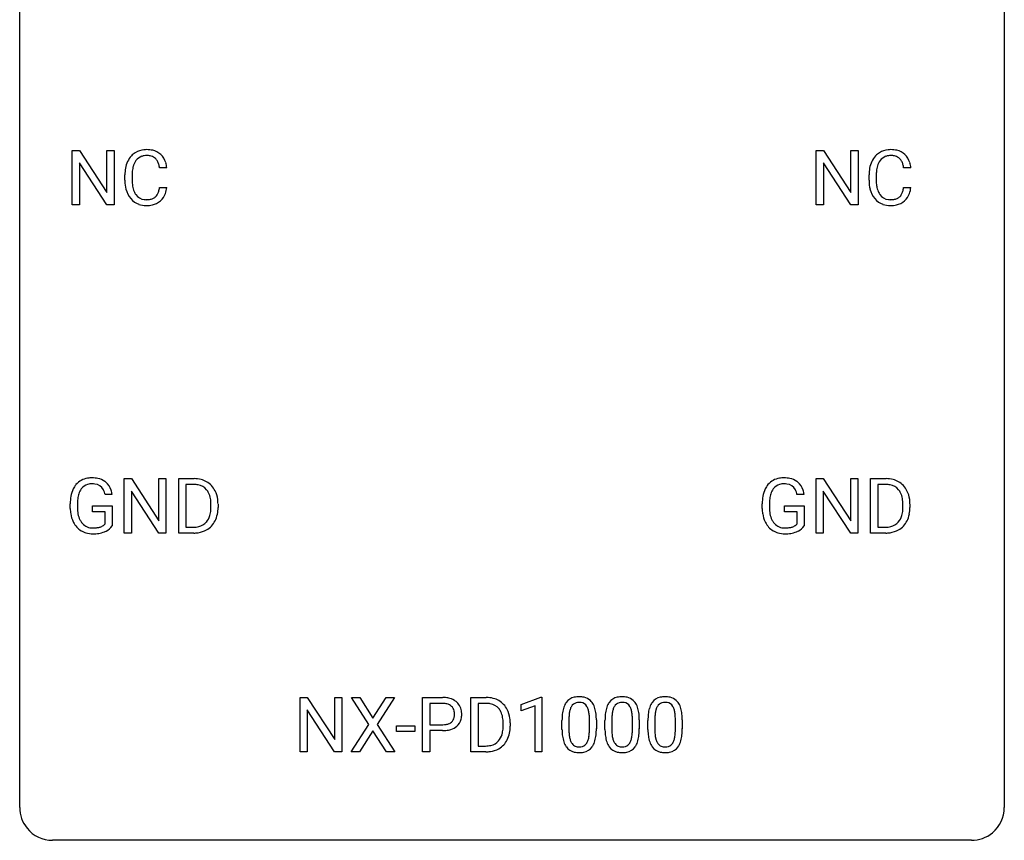
# Model space of a CAD drawing. Extents: x 2.8 to 26.6, y -2.8 to 36.9.
# Drawn here: x 2.8 to 26.6, y -2.8 to 17.1 of the extents above; entities that cross this region are included whole.
import ezdxf

# ---------------------------------------------------------------- set-up
doc = ezdxf.new("R2010")
doc.units = 0
doc.layers.add('DEFAULT_255_1_388', color=255, linetype='CONTINUOUS')
doc.layers.add('DEFAULT_255_2_778', color=255, linetype='CONTINUOUS')

msp = doc.modelspace()

# ---------------------------------------------------------------- linework, layer by layer
at = {"layer": 'DEFAULT_255_1_388'}
for p, q in [((4.049, 12.589), (4.049, 13.905)), ((4.049, 13.905), (4.223, 13.905)), ((4.223, 13.905), (4.887, 12.887)), ((4.887, 12.887), (4.887, 13.905)), ((4.887, 13.905), (5.06, 13.905)), ((5.06, 13.905), (5.06, 12.589)), ((22.045, 12.589), (22.045, 13.905)), ((22.045, 13.905), (22.219, 13.905)), ((22.219, 13.905), (22.883, 12.887)), ((22.883, 12.887), (22.883, 13.905)), ((22.883, 13.905), (23.056, 13.905)), ((23.056, 13.905), (23.056, 12.589)), ((4.885, 12.589), (4.223, 13.603)), ((4.223, 13.603), (4.223, 12.589)), ((22.882, 12.589), (22.219, 13.603)), ((22.219, 13.603), (22.219, 12.589)), ((6.335, 13.482), (6.161, 13.482)), ((24.332, 13.482), (24.157, 13.482)), ((5.323, 13.186), (5.323, 13.312)), ((5.497, 13.308), (5.497, 13.18)), ((23.319, 13.186), (23.319, 13.312)), ((23.493, 13.308), (23.493, 13.18)), ((6.161, 13.007), (6.335, 13.007)), ((24.157, 13.007), (24.332, 13.007)), ((4.223, 12.589), (4.049, 12.589)), ((5.06, 12.589), (4.885, 12.589)), ((22.219, 12.589), (22.045, 12.589)), ((23.056, 12.589), (22.882, 12.589)), ((5.305, 4.652), (5.305, 5.967)), ((5.305, 5.967), (5.479, 5.967)), ((5.479, 5.967), (6.143, 4.949)), ((6.143, 4.949), (6.143, 5.967)), ((6.143, 5.967), (6.316, 5.967)), ((6.316, 5.967), (6.316, 4.652)), ((6.624, 4.652), (6.624, 5.967)), ((6.624, 5.967), (6.996, 5.967)), ((22.04, 4.652), (22.04, 5.967)), ((22.04, 5.967), (22.214, 5.967)), ((22.214, 5.967), (22.878, 4.949)), ((22.878, 4.949), (22.878, 5.967)), ((22.878, 5.967), (23.051, 5.967)), ((23.051, 5.967), (23.051, 4.652)), ((23.359, 4.652), (23.359, 5.967)), ((23.359, 5.967), (23.73, 5.967)), ((7, 5.825), (6.798, 5.825)), ((6.798, 5.825), (6.798, 4.794)), ((23.735, 5.825), (23.532, 5.825)), ((23.532, 5.825), (23.532, 4.794)), ((5.016, 5.582), (4.842, 5.582)), ((6.142, 4.652), (5.479, 5.666)), ((5.479, 5.666), (5.479, 4.652)), ((21.751, 5.582), (21.577, 5.582)), ((22.876, 4.652), (22.214, 5.666)), ((22.214, 5.666), (22.214, 4.652)), ((4.002, 5.246), (4.002, 5.361)), ((4.176, 5.366), (4.176, 5.258)), ((4.539, 5.166), (4.539, 5.307)), ((4.539, 5.307), (5.016, 5.307)), ((5.016, 5.307), (5.016, 4.824)), ((7.404, 5.274), (7.404, 5.35)), ((7.576, 5.354), (7.576, 5.27)), ((20.737, 5.246), (20.737, 5.361)), ((20.911, 5.366), (20.911, 5.258)), ((21.274, 5.166), (21.274, 5.307)), ((21.274, 5.307), (21.751, 5.307)), ((21.751, 5.307), (21.751, 4.824)), ((24.139, 5.274), (24.139, 5.35)), ((24.31, 5.354), (24.31, 5.27)), ((4.843, 5.166), (4.539, 5.166)), ((4.843, 4.871), (4.843, 5.166)), ((21.578, 5.166), (21.274, 5.166)), ((21.578, 4.871), (21.578, 5.166)), ((6.798, 4.794), (6.98, 4.794)), ((23.532, 4.794), (23.715, 4.794)), ((5.479, 4.652), (5.305, 4.652)), ((6.316, 4.652), (6.142, 4.652)), ((6.988, 4.652), (6.624, 4.652)), ((22.214, 4.652), (22.04, 4.652)), ((23.051, 4.652), (22.876, 4.652)), ((23.723, 4.652), (23.359, 4.652)), ((9.559, -0.64), (9.559, 0.676)), ((9.559, 0.676), (9.734, 0.676)), ((9.734, 0.676), (10.398, -0.343)), ((10.398, -0.343), (10.398, 0.676)), ((10.398, 0.676), (10.57, 0.676)), ((10.57, 0.676), (10.57, -0.64)), ((11.219, 0.023), (10.803, 0.676)), ((10.803, 0.676), (11.006, 0.676)), ((11.006, 0.676), (11.323, 0.172)), ((11.323, 0.172), (11.639, 0.676)), ((11.843, 0.676), (11.427, 0.023)), ((11.639, 0.676), (11.843, 0.676)), ((12.523, -0.64), (12.523, 0.676)), ((12.523, 0.676), (13.008, 0.676)), ((12.697, 0.533), (12.697, 0.017)), ((13.018, 0.533), (12.697, 0.533)), ((13.69, -0.64), (13.69, 0.676)), ((13.69, 0.676), (14.062, 0.676)), ((14.066, 0.533), (13.864, 0.533)), ((13.864, 0.533), (13.864, -0.498)), ((14.905, 0.502), (15.384, 0.682)), ((14.905, 0.351), (14.905, 0.502)), ((15.384, 0.682), (15.41, 0.682)), ((15.41, 0.682), (15.41, -0.64)), ((10.396, -0.64), (9.734, 0.374)), ((9.734, 0.374), (9.734, -0.64)), ((15.242, 0.474), (14.905, 0.351)), ((15.242, -0.64), (15.242, 0.474)), ((10.793, -0.64), (11.219, 0.023)), ((11.427, 0.023), (11.853, -0.64)), ((12.697, 0.017), (13.008, 0.017)), ((14.47, -0.018), (14.47, 0.059)), ((14.642, 0.062), (14.642, -0.022)), ((15.894, -0.101), (15.894, 0.122)), ((16.061, 0.163), (16.061, -0.105)), ((16.558, -0.124), (16.558, 0.15)), ((16.725, 0.138), (16.725, -0.079)), ((16.933, -0.101), (16.933, 0.122)), ((17.101, 0.163), (17.101, -0.105)), ((17.597, -0.124), (17.597, 0.15)), ((17.764, 0.138), (17.764, -0.079)), ((17.972, -0.101), (17.972, 0.122)), ((18.14, 0.163), (18.14, -0.105)), ((18.636, -0.124), (18.636, 0.15)), ((18.803, 0.138), (18.803, -0.079)), ((11.323, -0.127), (10.998, -0.64)), ((11.647, -0.64), (11.323, -0.127)), ((11.893, -0.149), (11.893, -0.013)), ((11.893, -0.013), (12.334, -0.013)), ((12.334, -0.149), (11.893, -0.149)), ((12.334, -0.013), (12.334, -0.149)), ((13.007, -0.125), (12.697, -0.125)), ((12.697, -0.125), (12.697, -0.64)), ((9.734, -0.64), (9.559, -0.64)), ((10.57, -0.64), (10.396, -0.64)), ((10.998, -0.64), (10.793, -0.64)), ((11.853, -0.64), (11.647, -0.64)), ((12.697, -0.64), (12.523, -0.64)), ((14.055, -0.64), (13.69, -0.64)), ((13.864, -0.498), (14.047, -0.498)), ((15.41, -0.64), (15.242, -0.64))]:
    msp.add_line(p, q, dxfattribs=at)
for centre, radius, start, end in [((5.818, 13.453), 0.465, 121.7633, 136.4281), ((5.834, 13.425), 0.496, 95.646, 121.549), ((5.851, 13.301), 0.622, 89.9246, 96.1376), ((5.857, 13.314), 0.609, 76.6779, 90.4564), ((5.901, 13.493), 0.425, 47.4859, 76.9287), ((23.815, 13.453), 0.465, 121.7633, 136.4281), ((23.83, 13.425), 0.496, 95.646, 121.549), ((23.848, 13.301), 0.622, 89.9246, 96.1376), ((23.853, 13.314), 0.609, 76.6779, 90.4564), ((23.898, 13.493), 0.425, 47.4859, 76.9287), ((5.99, 13.355), 0.664, 155.0367, 169.6003), ((5.862, 13.416), 0.522, 136.7832, 155.2473), ((5.918, 13.412), 0.409, 143.0753, 163.1919), ((5.832, 13.478), 0.301, 109.2998, 143.3037), ((5.848, 13.42), 0.36, 89.3452, 108.5744), ((5.852, 13.288), 0.492, 87.3803, 90.0252), ((5.86, 13.406), 0.374, 74.7009, 87.8124), ((5.895, 13.527), 0.248, 47.4372, 75.0696), ((5.89, 13.528), 0.251, 27.8167, 46.4008), ((5.765, 13.461), 0.392, 15.7651, 27.941), ((5.885, 13.482), 0.444, 16.5424, 46.8935), ((5.704, 13.422), 0.635, 5.4073, 17.0364), ((23.986, 13.355), 0.664, 155.0367, 169.6003), ((23.859, 13.416), 0.522, 136.7832, 155.2473), ((23.915, 13.412), 0.409, 143.0753, 163.1919), ((23.829, 13.478), 0.301, 109.2998, 143.3037), ((23.844, 13.42), 0.36, 89.3452, 108.5744), ((23.849, 13.288), 0.492, 87.3803, 90.0252), ((23.857, 13.406), 0.374, 74.7009, 87.8124), ((23.892, 13.527), 0.248, 47.4372, 75.0696), ((23.886, 13.528), 0.251, 27.8167, 46.4008), ((23.762, 13.461), 0.392, 15.7651, 27.941), ((23.881, 13.482), 0.444, 16.5424, 46.8935), ((23.7, 13.422), 0.635, 5.4073, 17.0364), ((6.197, 13.316), 0.874, 169.5838, 180.2758), ((6.433, 13.31), 0.936, 174.3421, 180.143), ((6.138, 13.342), 0.639, 162.9376, 174.6209), ((5.542, 13.396), 0.625, 7.8889, 15.9242), ((24.193, 13.316), 0.874, 169.5838, 180.2758), ((24.43, 13.31), 0.936, 174.3421, 180.143), ((24.134, 13.342), 0.639, 162.9376, 174.6209), ((23.538, 13.396), 0.625, 7.8889, 15.9242), ((6.404, 13.186), 1.082, 179.9915, 181.5398), ((6.172, 13.173), 0.849, 181.122, 193.8755), ((6.329, 13.176), 0.832, 179.6817, 189.1506), ((24.401, 13.186), 1.082, 179.9915, 181.5398), ((24.168, 13.173), 0.849, 181.122, 193.8755), ((24.325, 13.176), 0.832, 179.6817, 189.1506), ((5.905, 13.104), 0.574, 193.548, 219.5756), ((6.047, 13.129), 0.546, 188.9911, 203.5772), ((5.926, 13.078), 0.415, 203.9075, 215.1312), ((5.772, 13.027), 0.385, 331.6587, 343.2877), ((5.54, 13.099), 0.628, 343.1447, 351.0104), ((5.377, 13.129), 0.794, 350.7125, 351.1627), ((5.896, 13.008), 0.432, 311.456, 340.4421), ((5.719, 13.074), 0.62, 340.1775, 353.7812), ((23.901, 13.104), 0.574, 193.548, 219.5756), ((24.044, 13.129), 0.546, 188.9911, 203.5772), ((23.922, 13.078), 0.415, 203.9075, 215.1312), ((23.768, 13.027), 0.385, 331.6587, 343.2877), ((23.536, 13.099), 0.628, 343.1447, 351.0104), ((23.373, 13.129), 0.794, 350.7125, 351.1627), ((23.892, 13.008), 0.432, 311.456, 340.4421), ((23.715, 13.074), 0.62, 340.1775, 353.7812), ((5.812, 13.025), 0.451, 219.3628, 250.0611), ((5.822, 12.998), 0.284, 213.9072, 263.8849), ((5.836, 13.086), 0.373, 263.1758, 270.1031), ((5.84, 13.227), 0.513, 269.6723, 279.0607), ((5.87, 13.045), 0.329, 278.8749, 293.635), ((5.892, 13.021), 0.443, 282.4332, 310.7515), ((5.906, 12.961), 0.238, 293.8554, 310.0518), ((5.906, 12.954), 0.232, 311.0645, 332.0111), ((23.808, 13.025), 0.451, 219.3628, 250.0611), ((23.818, 12.998), 0.284, 213.9072, 263.8849), ((23.832, 13.086), 0.373, 263.1758, 270.1031), ((23.836, 13.227), 0.513, 269.6723, 279.0607), ((23.866, 13.045), 0.329, 278.8749, 293.635), ((23.888, 13.021), 0.443, 282.4332, 310.7515), ((23.902, 12.961), 0.238, 293.8554, 310.0518), ((23.903, 12.954), 0.232, 311.0645, 332.0111), ((5.831, 13.096), 0.525, 250.7885, 270.6488), ((5.837, 13.376), 0.805, 269.9996, 270.3613), ((5.842, 13.225), 0.654, 269.9359, 282.8097), ((23.827, 13.096), 0.525, 250.7885, 270.6488), ((23.833, 13.376), 0.805, 269.9996, 270.3613), ((23.839, 13.225), 0.654, 269.9359, 282.8097), ((4.485, 5.53), 0.452, 98.419, 139.6707), ((4.528, 5.322), 0.664, 89.766, 99.4415), ((4.535, 5.329), 0.656, 78.0552, 90.4042), ((4.581, 5.534), 0.447, 54.638, 78.3339), ((7, 5.308), 0.66, 75.41, 90.3803), ((21.22, 5.53), 0.452, 98.419, 139.6707), ((21.263, 5.322), 0.664, 89.766, 99.4415), ((21.27, 5.329), 0.656, 78.0552, 90.4042), ((21.316, 5.534), 0.447, 54.638, 78.3339), ((23.735, 5.308), 0.66, 75.41, 90.3803), ((4.67, 5.431), 0.662, 154.2857, 170.3893), ((4.526, 5.497), 0.504, 139.8401, 153.9335), ((4.599, 5.482), 0.408, 144.3561, 162.8564), ((4.499, 5.554), 0.285, 105.6679, 144.2649), ((4.527, 5.449), 0.394, 89.4149, 105.5825), ((4.533, 5.391), 0.451, 82.1064, 90.1997), ((4.57, 5.576), 0.263, 27.7361, 84.5258), ((4.602, 5.57), 0.405, 50.0314, 54.1563), ((4.59, 5.559), 0.421, 18.1092, 49.718), ((6.998, 5.311), 0.514, 79.2154, 89.7445), ((7.035, 5.474), 0.347, 40.384, 80.1431), ((7.026, 5.415), 0.549, 60.1455, 75.189), ((7.044, 5.446), 0.513, 26.5254, 60.1451), ((21.405, 5.431), 0.662, 154.2857, 170.3893), ((21.26, 5.497), 0.504, 139.8401, 153.9335), ((21.334, 5.482), 0.408, 144.3561, 162.8564), ((21.233, 5.554), 0.285, 105.6679, 144.2649), ((21.262, 5.449), 0.394, 89.4149, 105.5825), ((21.268, 5.391), 0.451, 82.1064, 90.1997), ((21.305, 5.576), 0.263, 27.7361, 84.5258), ((21.337, 5.57), 0.405, 50.0314, 54.1563), ((21.325, 5.559), 0.421, 18.1092, 49.718), ((23.733, 5.311), 0.514, 79.2154, 89.7445), ((23.769, 5.474), 0.347, 40.384, 80.1431), ((23.761, 5.415), 0.549, 60.1455, 75.189), ((23.778, 5.446), 0.513, 26.5254, 60.1451), ((5.026, 5.368), 1.024, 170.2025, 180.3562), ((5.178, 5.365), 1.002, 173.4671, 179.9729), ((4.834, 5.407), 0.655, 162.6076, 173.678), ((4.443, 5.513), 0.405, 9.7559, 27.3214), ((4.426, 5.499), 0.595, 7.9674, 18.6985), ((7.006, 5.452), 0.383, 26.5778, 40.1534), ((6.901, 5.403), 0.498, 9.6573, 26.1932), ((6.636, 5.355), 0.768, 359.6455, 9.8608), ((6.918, 5.38), 0.656, 7.403, 26.8322), ((21.761, 5.368), 1.024, 170.2025, 180.3562), ((21.913, 5.365), 1.002, 173.4671, 179.9729), ((21.568, 5.407), 0.655, 162.6076, 173.678), ((21.178, 5.513), 0.405, 9.7559, 27.3214), ((21.161, 5.499), 0.595, 7.9674, 18.6985), ((23.741, 5.452), 0.383, 26.5778, 40.1534), ((23.636, 5.403), 0.498, 9.6573, 26.1932), ((23.371, 5.355), 0.768, 359.6455, 9.8608), ((23.652, 5.38), 0.656, 7.403, 26.8322), ((4.888, 5.252), 0.886, 180.3882, 188.9218), ((4.963, 5.253), 0.787, 179.6557, 190.008), ((6.548, 5.272), 0.856, 355.4989, 0.079), ((6.757, 5.266), 0.819, 348.729, 0.3013), ((6.738, 5.352), 0.837, 0.1606, 7.7176), ((21.622, 5.252), 0.886, 180.3882, 188.9218), ((21.698, 5.253), 0.787, 179.6557, 190.008), ((23.283, 5.272), 0.856, 355.4989, 0.079), ((23.491, 5.266), 0.819, 348.729, 0.3013), ((23.473, 5.352), 0.837, 0.1606, 7.7176), ((4.679, 5.217), 0.674, 188.6922, 205.7821), ((4.703, 5.206), 0.522, 189.8118, 206.6795), ((6.987, 5.187), 0.407, 318.7418, 343.6873), ((6.784, 5.25), 0.619, 343.3325, 355.8549), ((6.943, 5.229), 0.629, 333.0707, 348.7181), ((21.414, 5.217), 0.674, 188.6922, 205.7821), ((21.437, 5.206), 0.522, 189.8118, 206.6795), ((23.722, 5.187), 0.407, 318.7418, 343.6873), ((23.519, 5.25), 0.619, 343.3325, 355.8549), ((23.678, 5.229), 0.629, 333.0707, 348.7181), ((4.612, 5.189), 0.601, 206.1138, 207.4913), ((4.525, 5.136), 0.5, 206.7883, 238.6963), ((4.608, 5.161), 0.417, 207.1031, 217.7075), ((4.536, 5.099), 0.323, 216.7345, 265.6812), ((4.551, 5.201), 0.425, 264.7368, 270.0611), ((4.554, 5.521), 0.745, 269.8334, 276.0538), ((4.577, 5.307), 0.53, 275.9894, 284.4616), ((4.599, 5.213), 0.434, 284.7038, 286.4938), ((4.645, 5.065), 0.279, 286.077, 304.263), ((4.66, 5.041), 0.25, 304.5886, 317.1074), ((4.697, 5.049), 0.39, 295.8437, 324.855), ((6.985, 5.312), 0.518, 269.497, 284.0205), ((7.025, 5.158), 0.359, 283.7699, 318.1557), ((7.052, 5.17), 0.505, 299.2531, 333.4571), ((21.347, 5.189), 0.601, 206.1138, 207.4913), ((21.259, 5.136), 0.5, 206.7883, 238.6963), ((21.342, 5.161), 0.417, 207.1031, 217.7075), ((21.271, 5.099), 0.323, 216.7345, 265.6812), ((21.286, 5.201), 0.425, 264.7368, 270.0611), ((21.288, 5.521), 0.745, 269.8334, 276.0538), ((21.312, 5.307), 0.53, 275.9894, 284.4616), ((21.334, 5.213), 0.434, 284.7038, 286.4938), ((21.38, 5.065), 0.279, 286.077, 304.263), ((21.395, 5.041), 0.25, 304.5886, 317.1074), ((21.432, 5.049), 0.39, 295.8437, 324.855), ((23.72, 5.312), 0.518, 269.497, 284.0205), ((23.76, 5.158), 0.359, 283.7699, 318.1557), ((23.787, 5.17), 0.505, 299.2531, 333.4571), ((4.527, 5.142), 0.506, 238.8204, 253.2788), ((4.546, 5.217), 0.584, 253.5785, 270.4176), ((4.55, 5.713), 1.079, 270.0022, 270.2491), ((4.555, 5.529), 0.895, 270.0201, 278.7495), ((4.593, 5.287), 0.65, 278.6622, 291.3047), ((4.651, 5.133), 0.486, 291.5691, 296.4556), ((6.982, 5.416), 0.764, 270.4447, 278.4508), ((7.011, 5.247), 0.592, 278.1072, 299.034), ((21.262, 5.142), 0.506, 238.8204, 253.2788), ((21.281, 5.217), 0.584, 253.5785, 270.4176), ((21.285, 5.713), 1.079, 270.0022, 270.2491), ((21.29, 5.529), 0.895, 270.0201, 278.7495), ((21.328, 5.287), 0.65, 278.6622, 291.3047), ((21.385, 5.133), 0.486, 291.5691, 296.4556), ((23.717, 5.416), 0.764, 270.4447, 278.4508), ((23.746, 5.247), 0.592, 278.1072, 299.034), ((13.013, -0.006), 0.682, 78.838, 90.3982), ((13.008, 0.055), 0.478, 87.8589, 88.7986), ((13.015, 0.155), 0.378, 75.2763, 88.2916), ((13.048, 0.275), 0.254, 46.8628, 75.6677), ((13.06, 0.221), 0.45, 58.9633, 79.0811), ((13.094, 0.284), 0.378, 48.0195, 58.4476), ((13.104, 0.294), 0.364, 3.3375, 48.1767), ((14.066, 0.016), 0.66, 75.41, 90.3803), ((14.064, 0.019), 0.514, 79.2154, 89.7445), ((14.101, 0.182), 0.347, 40.384, 80.1431), ((14.092, 0.124), 0.549, 60.1455, 75.189), ((14.11, 0.155), 0.513, 26.5254, 60.1451), ((16.403, 0.279), 0.492, 148.7922, 164.5682), ((16.296, 0.339), 0.369, 144.5884, 148.1162), ((16.257, 0.366), 0.322, 101.644, 144.5143), ((16.286, 0.364), 0.189, 105.7981, 149.7388), ((16.305, 0.176), 0.518, 89.5283, 102.582), ((16.306, 0.289), 0.267, 89.3804, 105.6764), ((16.314, 0.171), 0.522, 77.0438, 90.5082), ((16.31, 0.26), 0.296, 81.1057, 90.2187), ((16.33, 0.36), 0.195, 30.7408, 82.4658), ((16.359, 0.356), 0.332, 48.2778, 77.4996), ((16.367, 0.371), 0.316, 36.3142, 47.6307), ((16.269, 0.305), 0.434, 18.2931, 35.677), ((17.442, 0.279), 0.492, 148.7922, 164.5682), ((17.335, 0.339), 0.369, 144.5884, 148.1162), ((17.296, 0.366), 0.322, 101.644, 144.5143), ((17.325, 0.364), 0.189, 105.7981, 149.7388), ((17.344, 0.176), 0.518, 89.5283, 102.582), ((17.345, 0.289), 0.267, 89.3804, 105.6764), ((17.353, 0.171), 0.522, 77.0438, 90.5082), ((17.349, 0.26), 0.296, 81.1057, 90.2187), ((17.369, 0.36), 0.195, 30.7408, 82.4658), ((17.398, 0.356), 0.332, 48.2778, 77.4996), ((17.406, 0.371), 0.316, 36.3142, 47.6307), ((17.308, 0.305), 0.434, 18.2931, 35.677), ((18.481, 0.279), 0.492, 148.7922, 164.5682), ((18.374, 0.339), 0.369, 144.5884, 148.1162), ((18.335, 0.366), 0.322, 101.644, 144.5143), ((18.364, 0.364), 0.189, 105.7981, 149.7388), ((18.383, 0.176), 0.518, 89.5283, 102.582), ((18.384, 0.289), 0.267, 89.3804, 105.6764), ((18.392, 0.171), 0.522, 77.0438, 90.5082), ((18.388, 0.26), 0.296, 81.1057, 90.2187), ((18.409, 0.36), 0.195, 30.7408, 82.4658), ((18.437, 0.356), 0.332, 48.2778, 77.4996), ((18.445, 0.371), 0.316, 36.3142, 47.6307), ((18.348, 0.305), 0.434, 18.2931, 35.677), ((13.065, 0.294), 0.229, 15.7442, 46.6202), ((12.994, 0.275), 0.301, 359.4673, 15.5931), ((12.97, 0.269), 0.326, 346.6892, 0.1057), ((12.878, 0.272), 0.418, 359.6324, 359.9961), ((12.979, 0.269), 0.49, 346.1879, 0.5059), ((12.965, 0.274), 0.504, 359.9483, 4.6823), ((14.072, 0.16), 0.383, 26.5778, 40.1534), ((13.968, 0.111), 0.498, 9.6573, 26.1932), ((13.984, 0.088), 0.656, 7.403, 26.8322), ((17.238, 0.127), 1.344, 173.7674, 180.2316), ((16.73, 0.185), 0.833, 164.3059, 173.9001), ((17.012, 0.168), 0.95, 172.0258, 178.0705), ((16.64, 0.221), 0.575, 163.3765, 172.1411), ((16.405, 0.292), 0.329, 149.4208, 163.6283), ((16.271, 0.321), 0.265, 24.2875, 31.3934), ((16.139, 0.265), 0.409, 12.0807, 23.8171), ((15.829, 0.196), 0.726, 4.8365, 12.2906), ((15.356, 0.154), 1.202, 359.8093, 4.9408), ((15.983, 0.207), 0.736, 8.0247, 18.5606), ((15.515, 0.138), 1.21, 1.1275, 8.1718), ((18.278, 0.127), 1.344, 173.7674, 180.2316), ((17.769, 0.185), 0.833, 164.3059, 173.9001), ((18.051, 0.168), 0.95, 172.0258, 178.0705), ((17.68, 0.221), 0.575, 163.3765, 172.1411), ((17.444, 0.292), 0.329, 149.4208, 163.6283), ((17.31, 0.321), 0.265, 24.2875, 31.3934), ((17.178, 0.265), 0.409, 12.0807, 23.8171), ((16.868, 0.196), 0.726, 4.8365, 12.2906), ((16.395, 0.154), 1.202, 359.8093, 4.9408), ((17.022, 0.207), 0.736, 8.0247, 18.5606), ((16.554, 0.138), 1.21, 1.1275, 8.1718), ((19.317, 0.127), 1.344, 173.7674, 180.2316), ((18.808, 0.185), 0.833, 164.3059, 173.9001), ((19.09, 0.168), 0.95, 172.0258, 178.0705), ((18.719, 0.221), 0.575, 163.3765, 172.1411), ((18.483, 0.292), 0.329, 149.4208, 163.6283), ((18.35, 0.321), 0.265, 24.2875, 31.3934), ((18.218, 0.265), 0.409, 12.0807, 23.8171), ((17.908, 0.196), 0.726, 4.8365, 12.2906), ((17.434, 0.154), 1.202, 359.8093, 4.9408), ((18.061, 0.207), 0.736, 8.0247, 18.5606), ((17.593, 0.138), 1.21, 1.1275, 8.1718), ((13.011, 0.493), 0.476, 269.6596, 279.4151), ((13.04, 0.325), 0.305, 279.205, 294.9902), ((13.073, 0.252), 0.226, 295.2887, 311.2913), ((13.081, 0.24), 0.211, 311.7854, 347.2861), ((13.132, 0.23), 0.332, 310.8832, 346.5427), ((13.702, 0.063), 0.768, 359.6455, 9.8608), ((13.805, 0.06), 0.837, 0.1606, 7.7176), ((17.354, 0.151), 1.292, 177.8639, 179.5036), ((15.15, 0.123), 1.575, 0.5433, 1.3867), ((18.393, 0.151), 1.292, 177.8639, 179.5036), ((16.189, 0.123), 1.575, 0.5433, 1.3867), ((19.432, 0.151), 1.292, 177.8639, 179.5036), ((17.228, 0.123), 1.575, 0.5433, 1.3867), ((13.008, 0.726), 0.851, 269.8968, 275.0193), ((13.033, 0.478), 0.601, 274.6848, 287.0247), ((13.097, 0.277), 0.39, 286.6925, 310.2288), ((14.053, -0.105), 0.407, 318.7418, 343.6873), ((13.85, -0.042), 0.619, 343.3325, 355.8549), ((13.614, -0.019), 0.856, 355.4989, 0.079), ((14.009, -0.063), 0.629, 333.0707, 348.7181), ((13.823, -0.026), 0.819, 348.729, 0.3013), ((17.406, -0.082), 1.512, 180.7435, 181.1522), ((17.101, -0.093), 1.207, 180.8977, 188.0055), ((17.232, -0.109), 1.171, 179.7996, 185.2461), ((16.777, -0.152), 0.714, 185.1412, 193.0082), ((15.587, -0.126), 0.97, 351.8072, 357.7958), ((15.224, -0.107), 1.334, 357.5871, 359.2682), ((15.869, -0.142), 0.853, 344.4935, 353.9764), ((15.347, -0.084), 1.378, 353.8441, 0.2288), ((18.445, -0.082), 1.512, 180.7435, 181.1522), ((18.14, -0.093), 1.207, 180.8977, 188.0055), ((18.271, -0.109), 1.171, 179.7996, 185.2461), ((17.816, -0.152), 0.714, 185.1412, 193.0082), ((16.626, -0.126), 0.97, 351.8072, 357.7958), ((16.263, -0.107), 1.334, 357.5871, 359.2682), ((16.908, -0.142), 0.853, 344.4935, 353.9764), ((16.386, -0.084), 1.378, 353.8441, 0.2288), ((19.484, -0.082), 1.512, 180.7435, 181.1522), ((19.179, -0.093), 1.207, 180.8977, 188.0055), ((19.31, -0.109), 1.171, 179.7996, 185.2461), ((18.855, -0.152), 0.714, 185.1412, 193.0082), ((17.665, -0.126), 0.97, 351.8072, 357.7958), ((17.302, -0.107), 1.334, 357.5871, 359.2682), ((17.947, -0.142), 0.853, 344.4935, 353.9764), ((17.425, -0.084), 1.378, 353.8441, 0.2288), ((14.091, -0.134), 0.359, 283.7699, 318.1557), ((14.118, -0.122), 0.505, 299.2531, 333.4571), ((16.656, -0.157), 0.757, 187.8816, 198.2347), ((16.376, -0.252), 0.462, 197.9695, 215.2623), ((16.48, -0.222), 0.408, 192.7897, 205.2507), ((16.362, -0.275), 0.279, 205.8002, 211.2546), ((16.303, -0.314), 0.208, 210.379, 238.4008), ((16.329, -0.327), 0.193, 287.7958, 329.0809), ((16.222, -0.259), 0.32, 328.6635, 343.3325), ((15.977, -0.183), 0.576, 343.0498, 351.9392), ((16.205, -0.238), 0.503, 329.2804, 344.7473), ((17.695, -0.157), 0.757, 187.8816, 198.2347), ((17.415, -0.252), 0.462, 197.9695, 215.2623), ((17.519, -0.222), 0.408, 192.7897, 205.2507), ((17.401, -0.275), 0.279, 205.8002, 211.2546), ((17.342, -0.314), 0.208, 210.379, 238.4008), ((17.368, -0.327), 0.193, 287.7958, 329.0809), ((17.261, -0.259), 0.32, 328.6635, 343.3325), ((17.016, -0.183), 0.576, 343.0498, 351.9392), ((17.245, -0.238), 0.503, 329.2804, 344.7473), ((18.734, -0.157), 0.757, 187.8816, 198.2347), ((18.454, -0.252), 0.462, 197.9695, 215.2623), ((18.558, -0.222), 0.408, 192.7897, 205.2507), ((18.44, -0.275), 0.279, 205.8002, 211.2546), ((18.381, -0.314), 0.208, 210.379, 238.4008), ((18.407, -0.327), 0.193, 287.7958, 329.0809), ((18.3, -0.259), 0.32, 328.6635, 343.3325), ((18.055, -0.183), 0.576, 343.0498, 351.9392), ((18.284, -0.238), 0.503, 329.2804, 344.7473), ((14.051, 0.02), 0.518, 269.497, 284.0205), ((14.049, 0.125), 0.764, 270.4447, 278.4508), ((14.077, -0.045), 0.592, 278.1072, 299.034), ((16.261, -0.329), 0.323, 215.8618, 257.2788), ((16.306, -0.155), 0.503, 256.6229, 270.5105), ((16.301, -0.309), 0.212, 239.6522, 265.9794), ((16.311, -0.233), 0.288, 265.1324, 270.0603), ((16.314, -0.27), 0.251, 269.3314, 287.218), ((16.314, -0.141), 0.517, 269.5979, 281.6733), ((16.36, -0.329), 0.324, 280.5802, 324.9173), ((16.317, -0.299), 0.375, 324.9361, 328.6153), ((17.3, -0.329), 0.323, 215.8618, 257.2788), ((17.345, -0.155), 0.503, 256.6229, 270.5105), ((17.34, -0.309), 0.212, 239.6522, 265.9794), ((17.35, -0.233), 0.288, 265.1324, 270.0603), ((17.353, -0.27), 0.251, 269.3314, 287.218), ((17.354, -0.141), 0.517, 269.5979, 281.6733), ((17.399, -0.329), 0.324, 280.5802, 324.9173), ((17.356, -0.299), 0.375, 324.9361, 328.6153), ((18.339, -0.329), 0.323, 215.8618, 257.2788), ((18.385, -0.155), 0.503, 256.6229, 270.5105), ((18.379, -0.309), 0.212, 239.6522, 265.9794), ((18.389, -0.233), 0.288, 265.1324, 270.0603), ((18.392, -0.27), 0.251, 269.3314, 287.218), ((18.393, -0.141), 0.517, 269.5979, 281.6733), ((18.438, -0.329), 0.324, 280.5802, 324.9173), ((18.395, -0.299), 0.375, 324.9361, 328.6153)]:
    msp.add_arc(centre, radius, start, end, dxfattribs=at)
at = {"layer": 'DEFAULT_255_2_778'}
for p, q in [((2.779, -1.984), (2.779, 36.116)), ((26.591, 36.116), (26.591, -1.984)), ((25.797, -2.778), (3.572, -2.778))]:
    msp.add_line(p, q, dxfattribs=at)
for centre, start, end in [((3.57, -1.986), 179.8524, 219.1642), ((25.8, -1.986), 309.4762, 0.1483), ((3.57, -1.987), 219.1282, 270.1454), ((25.799, -1.987), 269.8517, 309.5112)]:
    msp.add_arc(centre, 0.791, start, end, dxfattribs=at)

doc.saveas('drawing.dxf')
